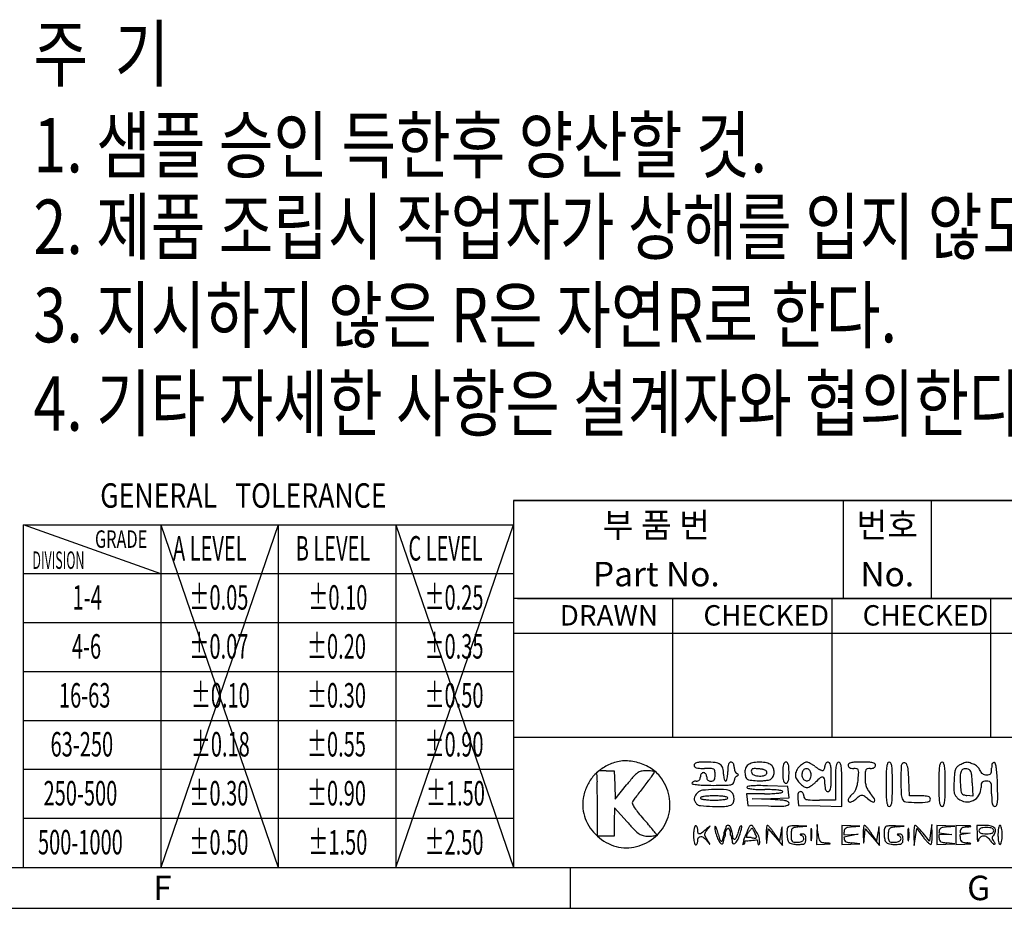
# Model space of a CAD drawing. Extents: x 0 to 469, y 0 to 323.
# Drawn here: x 323 to 395, y 0 to 65 of the extents above; entities that cross this region are included whole.
import ezdxf
from ezdxf.enums import TextEntityAlignment as Align

# ---------------------------------------------------------------- set-up
doc = ezdxf.new("R2010")
doc.units = 0
doc.header["$LTSCALE"] = 8
doc.header["$MEASUREMENT"] = 0
doc.linetypes.add('AUSGEZOGEN', pattern=[0])
doc.layers.get('0').update_dxf_attribs({"linetype": 'CONTINUOUS'})
doc.styles.get("Standard").update_dxf_attribs({"font": 'BareunDotum1.ttf', "width": 0.8})
doc.styles.add('style1', font='gulim.ttc')
doc.styles.add('TXT', font='simplex.shx', dxfattribs={"bigfont": 'whgtxt.shx'})

msp = doc.modelspace()

# ---------------------------------------------------------------- linework, layer by layer
at = {"color": 3, "linetype": 'AUSGEZOGEN'}
for p, q in [((358.8, 29.985), (358.8, 3)), ((322.8, 28.2), (358.8, 28.2)), ((322.8, 3), (322.8, 28.2)), ((332.88, 28.2), (332.88, 3)), ((358.8, 28.2), (358.8, 3)), ((358.8, 24.6), (322.8, 24.6)), ((358.8, 24.6), (322.8, 24.6)), ((359.1, 22.785), (465.6, 22.785))]:
    msp.add_line(p, q, dxfattribs=at)
at = {"color": 5}
for p, q in [((465.6, 29.985), (358.8, 29.985)), ((383.04, 29.985), (383.04, 22.785)), ((389.52, 29.985), (389.52, 22.785)), ((332.88, 24.6), (322.8, 28.2)), ((341.52, 28.2), (332.88, 3)), ((332.88, 28.2), (341.52, 3)), ((341.52, 28.2), (341.52, 3)), ((350.16, 28.2), (350.16, 3)), ((350.16, 28.2), (358.8, 3)), ((350.16, 3), (358.8, 28.2)), ((370.503, 22.785), (370.503, 12.585)), ((382.203, 22.785), (382.203, 12.585)), ((393.903, 12.585), (393.903, 22.785)), ((358.8, 21), (322.8, 21)), ((358.803, 20.235), (405.603, 20.235)), ((358.8, 17.4), (322.8, 17.4)), ((358.8, 13.8), (322.8, 13.8)), ((358.8, 12.585), (465.6, 12.585)), ((358.8, 10.2), (322.8, 10.2)), ((358.8, 6.6), (322.8, 6.6))]:
    msp.add_line(p, q, dxfattribs=at)
at = {"color": 3}
for p, q in [((358.8, 29.985), (465.6, 29.985)), ((465.6, 22.785), (358.8, 22.785)), ((3, 3), (465.6, 3)), ((363, 0), (363, 3)), ((0, 0), (468.6, 0))]:
    msp.add_line(p, q, dxfattribs=at)
at = {"linetype": 'ByBlock'}
for p, q in [((364.917, 9.894), (364.938, 10.025)), ((365.113, 10.118), (364.938, 10.025)), ((374.294, 5.588), (374.409, 5.907)), ((374.375, 5.541), (374.484, 5.84)), ((374.621, 5.908), (374.73, 5.651)), ((374.713, 6.045), (374.828, 5.723)), ((374.174, 4.965), (374.263, 5.388)), ((374.23, 4.786), (374.323, 5.23)), ((374.773, 5.377), (374.872, 4.932)), ((374.852, 5.621), (374.938, 5.101)), ((375.743, 5.057), (375.953, 5.564)), ((375.932, 5.198), (376.017, 5.513)), ((376.668, 5.28), (376.674, 5.248)), ((376.915, 4.827), (376.886, 5.104)), ((383.094, 5.401), (384.146, 5.454)), ((384.146, 5.454), (383.098, 5.245)), ((391.017, 5.433), (390.075, 5.401)), ((390.079, 5.557), (391.017, 5.433)), ((392.376, 5.526), (391.626, 5.401)), ((391.63, 5.552), (392.376, 5.526)), ((375.743, 5.057), (375.665, 4.685)), ((375.665, 4.685), (375.677, 4.745)), ((375.665, 4.685), (375.792, 4.734)), ((375.792, 4.734), (375.856, 4.989)), ((376.711, 5.049), (376.782, 4.679)), ((376.782, 4.679), (376.897, 4.708)), ((376.897, 4.708), (376.915, 4.827))]:
    msp.add_line(p, q, dxfattribs=at)
for p, q in [((365.627, 10.123), (366.201, 10.118)), ((366.201, 10.118), (366.247, 9.076)), ((387.916, 8.271), (387.871, 9.461)), ((366.247, 9.076), (366.293, 8.035)), ((366.293, 8.035), (367.121, 9.076)), ((378.983, 8.969), (377.47, 9.013)), ((379.032, 8.542), (378.983, 8.969)), ((382.473, 9.357), (382.473, 7.961)), ((382.939, 7.484), (382.939, 9.119)), ((392.526, 9.229), (392.572, 8.249)), ((377.266, 8.426), (375.937, 8.426)), ((375.937, 8.426), (375.986, 7.999)), ((375.986, 7.999), (376.035, 7.573)), ((376.345, 8.052), (377.713, 8.084)), ((377.703, 8), (376.345, 8.052)), ((377.713, 8.084), (379.081, 8.116)), ((379.081, 8.116), (379.032, 8.542)), ((379.71, 8.077), (379.758, 7.573)), ((388.685, 8.271), (387.916, 8.271)), ((392.572, 8.249), (392.138, 8.299)), ((364.975, 5.309), (364.975, 7.645)), ((366.222, 7.403), (366.219, 6.356)), ((367.163, 6.356), (366.222, 7.403)), ((376.035, 7.573), (377.548, 7.528)), ((379.758, 7.573), (381.348, 7.529)), ((382.473, 7.961), (381.31, 7.961)), ((381.348, 7.529), (382.939, 7.484)), ((366.219, 6.356), (366.216, 5.309)), ((374.418, 5.88), (374.418, 5.88)), ((377.469, 5.24), (377.531, 5.854)), ((377.531, 5.854), (378.057, 5.24)), ((380.379, 6.047), (379.745, 6.073)), ((379.797, 5.986), (380.379, 6.047)), ((381.131, 6.177), (381.104, 5.44)), ((381.19, 5.526), (381.131, 6.177)), ((383.598, 6.073), (382.939, 6.099)), ((382.939, 6.099), (382.939, 5.401)), ((384.257, 6.047), (383.598, 6.073)), ((383.675, 5.986), (384.257, 6.047)), ((384.605, 5.24), (384.668, 5.854)), ((384.668, 5.854), (385.194, 5.24)), ((387.515, 6.047), (386.882, 6.073)), ((386.933, 5.986), (387.515, 6.047)), ((388.352, 5.246), (388.446, 5.866)), ((388.446, 5.866), (388.891, 5.285)), ((389.565, 6.177), (389.471, 5.556)), ((389.587, 5.44), (389.565, 6.177)), ((390.579, 6.073), (389.92, 6.099)), ((389.92, 6.099), (389.92, 5.401)), ((391.238, 6.047), (390.579, 6.073)), ((390.657, 5.986), (391.238, 6.047)), ((391.975, 6.074), (391.316, 6.099)), ((391.316, 6.099), (391.316, 5.401)), ((393.493, 6.099), (392.867, 6.099)), ((392.867, 6.099), (392.888, 5.362)), ((365.595, 5.309), (364.975, 5.309)), ((366.216, 5.309), (365.595, 5.309)), ((374.323, 5.23), (374.323, 5.23)), ((374.375, 5.541), (374.375, 5.541)), ((374.73, 5.651), (374.73, 5.651)), ((374.852, 5.621), (374.852, 5.621)), ((375.967, 5.515), (375.967, 5.515)), ((378.362, 4.954), (377.974, 5.525)), ((378.057, 5.24), (378.583, 4.625)), ((378.456, 5.565), (378.362, 4.954)), ((378.583, 4.625), (378.567, 5.401)), ((381.104, 5.44), (381.077, 4.703)), ((382.939, 5.401), (382.939, 4.703)), ((385.498, 4.954), (385.11, 5.525)), ((385.194, 5.24), (385.719, 4.625)), ((385.593, 5.565), (385.498, 4.954)), ((385.719, 4.625), (385.703, 5.401)), ((388.235, 5.362), (388.257, 4.625)), ((388.257, 4.625), (388.352, 5.246)), ((389.377, 4.936), (388.911, 5.517)), ((389.471, 5.556), (389.377, 4.936)), ((389.92, 5.401), (389.92, 4.703)), ((391.316, 5.401), (391.316, 4.703)), ((374.251, 4.854), (374.251, 4.854)), ((374.251, 4.854), (374.251, 4.854)), ((375.856, 4.989), (375.856, 4.989)), ((381.077, 4.703), (381.659, 4.728)), ((382.939, 4.703), (383.598, 4.729)), ((383.598, 4.729), (384.257, 4.755)), ((384.257, 4.755), (383.675, 4.816)), ((389.92, 4.703), (390.579, 4.729)), ((390.579, 4.729), (391.238, 4.755)), ((391.238, 4.755), (390.657, 4.816)), ((391.316, 4.703), (391.975, 4.728))]:
    msp.add_line(p, q)
msp.add_lwpolyline([(372.043, 5.373, 0.020945), (372.054, 5.105, 0.033738), (372.089, 4.88, 0.036969), (372.138, 4.716, 0.31052), (372.198, 4.675, 0.191087), (372.258, 4.698, 0.088204), (372.308, 4.766, 0.068025), (372.342, 4.866, 0.048028), (372.353, 4.985, -0.144702), (372.418, 5.203, -0.269248), (372.577, 5.283, -0.158054), (372.805, 5.195, -0.060364), (373.044, 4.946, 0.000584), (373.225, 4.708, 0.690921), (373.233, 4.711, 0.151445), (373.228, 4.734, 0.000367), (373.051, 5.037, -0.019436), (372.906, 5.309, -0.121585), (372.874, 5.461, -0.139114), (372.919, 5.602, -0.028275), (373.077, 5.813, 0.000935), (373.268, 6.041, 0.677092), (373.263, 6.051, 0.152425), (373.236, 6.039, 0.000531), (372.963, 5.8, -0.015287), (372.639, 5.532, -0.150333), (372.475, 5.47, -0.357887), (372.383, 5.536, -0.064995), (372.353, 5.761, 0.048028), (372.342, 5.88, 0.068025), (372.308, 5.98, 0.088204), (372.258, 6.048, 0.191087), (372.198, 6.071, 0.31052), (372.138, 6.03, 0.036969), (372.089, 5.866, 0.033738), (372.054, 5.64, 0.020945)], format="xyb", close=True)
for centre, radius, start, end in [((367.072, 7.64), 3.169, 124.0017, 139.83365), ((367.446, 7.086), 3.837, 110.28519, 124.00167), ((367.006, 8.276), 2.568, 88.77152, 110.28523), ((366.983, 7.224), 3.62, 72.13896, 88.77154), ((366.984, 7.225), 3.619, 55.50313, 72.1389), ((367.581, 8.095), 2.564, 33.96296, 55.50302), ((372.227, 10.52), 0.148, 130.83792, 180.00001), ((372.233, 10.52), 0.154, 179.99994, 225.30489), ((372.332, 10.62), 0.294, 225.30494, 253.30074), ((372.353, 10.374), 0.341, 104.50009, 130.83791), ((372.528, 11.274), 0.977, 253.30075, 266.77607), ((372.582, 9.49), 1.254, 92.56044, 104.50015), ((372.855, 17.075), 6.787, 266.77604, 269.99998), ((372.979, 0.611), 10.142, 89.99995, 92.5605), ((372.855, -2.482), 12.769, 87.772, 90.00004), ((372.979, 4.837), 5.916, 83.57972, 89.99998), ((373.337, 9.909), 0.37, 59.03621, 87.77206), ((373.438, 10.078), 0.172, 8.86494, 59.03625), ((373.552, 9.933), 0.788, 55.19605, 83.57967), ((373.729, 10.188), 0.478, 15.66739, 55.19601), ((372.593, 9.869), 1.658, 359.99995, 15.66744), ((379.624, 10.055), 5.062, 176.18031, 179.99998), ((375.395, 10.337), 0.824, 161.56511, 176.18021), ((374.869, 10.513), 0.27, 132.73103, 161.56501), ((374.794, 10.594), 0.159, 89.99999, 132.73117), ((374.794, 10.571), 0.182, 58.39554, 89.99993), ((374.769, 10.531), 0.229, 31.82748, 58.39551), ((374.656, 10.46), 0.363, 11.51583, 31.82746), ((374.252, 10.378), 0.775, 0.00002, 11.51593), ((375.818, 10.378), 0.791, 180.00005, 190.93959), ((375.753, 10.366), 0.725, 190.93961, 202.61989), ((376.517, 10.062), 0.696, 161.26881, 176.49461), ((376.387, 10.106), 0.558, 144.03558, 161.26877), ((376.366, 10.122), 0.532, 126.17487, 144.03553), ((376.536, 9.889), 0.821, 101.83802, 126.17499), ((376.661, 10.097), 0.373, 168.73944, 190.90064), ((376.402, 10.148), 0.108, 113.28006, 168.73945), ((376.5, 9.921), 0.356, 88.52215, 113.28007), ((376.896, 8.174), 2.573, 91.44644, 101.83804), ((376.359, 4.454), 5.824, 85.29827, 88.5222), ((376.898, 8.093), 2.654, 81.10653, 91.44644), ((376.614, 7.554), 2.715, 79.62697, 85.29832), ((376.97, 9.498), 0.737, 64.67248, 79.62696), ((377.148, 9.874), 0.322, 40.4181, 64.67257), ((377.129, 9.575), 1.155, 61.84499, 81.10658), ((377.442, 10.159), 0.492, 28.32964, 61.84505), ((377.201, 10.029), 0.766, 4.27368, 28.32961), ((385.382, 9.977), 6.787, 176.77604, 179.99998), ((379.581, 10.304), 0.977, 163.30075, 176.77607), ((378.927, 10.501), 0.294, 135.30494, 163.30074), ((378.828, 10.599), 0.154, 89.99994, 135.30489), ((378.828, 10.599), 0.154, 44.69511, 90.00006), ((378.728, 10.501), 0.294, 16.69926, 44.69506), ((378.074, 10.304), 0.977, 3.22393, 16.69925), ((372.273, 9.977), 6.787, 0.00002, 3.22396), ((380.689, 9.596), 1.199, 153.43491, 162.17012), ((380.816, 9.533), 1.341, 145.04121, 153.43495), ((380.582, 9.696), 1.056, 135.00006, 145.04125), ((380.866, 9.413), 1.456, 127.94013, 134.99994), ((380.84, 9.446), 1.414, 120.72421, 127.94018), ((380.362, 9.947), 0.333, 117.82147, 159.00643), ((380.714, 9.657), 1.169, 113.12196, 120.72416), ((380.331, 10.007), 0.265, 69.04591, 117.82146), ((380.358, 10.492), 0.261, 90.00006, 113.12195), ((380.358, 10.457), 0.296, 68.72847, 90), ((380.291, 9.904), 0.376, 29.90201, 69.04592), ((379.848, 9.147), 1.702, 62.89632, 68.72846), ((379.7, 8.857), 2.027, 57.21126, 62.89636), ((379.622, 8.736), 2.171, 51.81139, 57.21132), ((382.604, 12.528), 2.653, 231.81134, 236.17652), ((382.359, 12.161), 2.212, 236.17651, 241.17924), ((382.2, 11.873), 1.882, 241.17919, 246.12969), ((381.528, 10.355), 0.222, 246.12967, 269.99995), ((381.528, 10.233), 0.1, 269.9999, 310.24391), ((381.439, 10.338), 0.238, 310.24397, 331.35962), ((381.322, 10.402), 0.371, 331.35946, 347.94508), ((381.129, 10.443), 0.568, 347.94508, 359.99999), ((382.117, 10.443), 0.419, 163.4556, 179.99995), ((382.02, 10.471), 0.319, 143.13017, 163.45568), ((381.965, 10.513), 0.249, 119.80221, 143.13008), ((381.93, 10.573), 0.18, 90.00003, 119.80233), ((381.93, 10.612), 0.141, 35.70337, 89.99998), ((381.694, 10.443), 0.431, 12.09482, 35.70345), ((380.415, 10.169), 1.739, 1.93758, 12.09474), ((365.586, 9.667), 16.577, 359.99997, 1.93766), ((385.217, 10.032), 2.736, 170.53773, 178.63713), ((383.147, 10.377), 0.637, 151.21563, 170.53775), ((382.706, 10.619), 0.134, 90.00001, 151.21557), ((382.706, 10.622), 0.131, 24.63823, 90.00004), ((382.053, 10.322), 0.85, 8.10346, 24.63824), ((379.273, 9.926), 3.658, 1.1046, 8.10351), ((383.547, 10.52), 0.143, 127.74746, 179.99998), ((383.585, 10.52), 0.181, 180, 212.6421), ((383.623, 10.545), 0.226, 212.64206, 240.2761), ((383.699, 10.325), 0.391, 102.99464, 127.74758), ((383.706, 10.691), 0.394, 240.27605, 260.16217), ((383.954, 9.218), 1.527, 92.15889, 102.99461), ((383.812, 11.299), 1.011, 260.16212, 269.99995), ((383.812, 9.076), 1.212, 78.52181, 90), ((384.412, -2.938), 13.691, 90.00005, 92.15889), ((384.025, 10.127), 0.14, 22.31668, 78.52184), ((383.781, 10.027), 0.403, 356.29385, 22.31678), ((384.412, -2.938), 13.691, 87.84111, 89.99995), ((385.046, 9.988), 0.39, 150.52521, 176.98764), ((384.854, 10.096), 0.17, 103.2773, 150.5252), ((385.033, 9.339), 0.949, 90.00001, 103.2773), ((384.871, 9.218), 1.527, 77.00539, 87.84111), ((385.033, 11.151), 0.864, 269.99995, 280.80023), ((385.125, 10.671), 0.375, 280.80022, 300.96381), ((385.126, 10.325), 0.391, 52.25242, 77.00536), ((385.2, 10.545), 0.227, 300.96381, 327.99233), ((385.278, 10.52), 0.143, 0.00002, 52.25254), ((385.239, 10.52), 0.181, 327.99235, 0.00003), ((389.839, 9.929), 3.635, 171.86989, 178.89055), ((387.077, 10.323), 0.844, 155.27676, 171.8699), ((386.429, 10.622), 0.132, 90, 155.27675), ((386.429, 10.622), 0.132, 24.72325, 90), ((385.782, 10.323), 0.844, 8.1301, 24.72324), ((383.019, 9.929), 3.635, 1.10945, 8.13011), ((437.071, 9.19), 49.787, 178.55482, 179.72502), ((387.604, 10.438), 0.304, 134.99995, 178.55495), ((387.523, 10.519), 0.19, 75.3156, 135.00004), ((387.515, 10.488), 0.221, 21.99907, 75.31562), ((386.343, 10.015), 1.485, 5.86608, 21.99908), ((376.878, 9.042), 11.001, 2.18071, 5.86612), ((393.718, 9.929), 3.635, 171.86989, 178.89055), ((390.955, 10.323), 0.844, 155.27676, 171.8699), ((390.307, 10.622), 0.132, 90, 155.27675), ((390.307, 10.622), 0.132, 24.72325, 90), ((389.66, 10.323), 0.844, 8.1301, 24.72324), ((386.897, 9.929), 3.635, 1.10945, 8.13011), ((392.38, 9.829), 1.154, 160.06654, 174.89527), ((391.738, 10.062), 0.471, 133.30118, 160.06659), ((392.03, 9.753), 0.896, 116.75503, 133.3012), ((394.02, 5.805), 5.317, 113.09166, 116.75507), ((391.974, 9.96), 0.289, 111.76487, 157.69328), ((392.057, 9.75), 0.515, 81.918, 111.76492), ((392.142, 10.21), 0.528, 93.12952, 113.09161), ((392.141, 10.218), 0.521, 72.96315, 93.12948), ((392.06, 9.767), 0.498, 58.40571, 81.91796), ((390.803, 5.851), 5.088, 69.18328, 72.96309), ((392.18, 9.963), 0.268, 21.03505, 58.40571), ((392.334, 9.877), 0.781, 56.3923, 69.18324), ((392.178, 9.643), 1.062, 46.23764, 56.39228), ((392.233, 9.7), 0.983, 35.75657, 46.23759), ((392.648, 9.999), 0.472, 17.60886, 35.75652), ((393.564, 10.29), 0.49, 197.60882, 215.51618), ((391.677, 10.301), 2.276, 353.50921, 360), ((395.821, 10.301), 1.868, 173.69031, 179.99996), ((394.392, 10.459), 0.43, 154.90265, 173.69037), ((394.135, 10.579), 0.146, 118.55362, 154.90266), ((394.114, 10.616), 0.104, 71.65242, 118.55349), ((394.102, 10.58), 0.142, 14.19499, 71.65255), ((391.106, 9.822), 3.233, 8.25252, 14.19505), ((388.695, 9.473), 5.669, 3.26397, 8.2525), ((367.02, 7.684), 3.101, 139.83369, 155.85699), ((371.251, 10.069), 6.337, 181.58266, 187.02185), ((365.442, 2.692), 7.433, 88.57376, 92.53722), ((385.982, -5.913), 24.093, 139.6153, 141.52481), ((368.874, 8.639), 1.632, 125.97497, 139.6154), ((368.33, 9.389), 0.705, 101.94256, 125.97492), ((368.556, 8.319), 1.799, 90.00005, 101.94251), ((368.556, 6.131), 3.987, 86.65327, 90.00002), ((356.807, 18.366), 14.926, 322.83232, 324.39945), ((368.668, 8.055), 2.06, 81.16706, 86.65335), ((344.989, 26.827), 29.46, 324.39945, 325.07439), ((368.703, 8.276), 1.836, 76.42159, 81.16707), ((369.125, 10.024), 0.0382, 0.00006, 76.42154), ((369.053, 10.024), 0.11, 325.07453, 0.00004), ((366.767, 7.546), 3.546, 8.16918, 33.96291), ((372.304, 9.597), 0.23, 286.53069, 315.00006), ((372.304, 9.597), 0.23, 314.99994, 343.46931), ((372.068, 9.667), 0.476, 343.46931, 359.99998), ((372.964, 9.667), 0.419, 163.4556, 179.99995), ((372.867, 9.696), 0.319, 143.13017, 163.45568), ((372.812, 9.737), 0.249, 119.80221, 143.13008), ((372.777, 9.798), 0.18, 90.00003, 119.80233), ((372.777, 9.798), 0.18, 60.19767, 89.99997), ((372.743, 9.737), 0.249, 36.86992, 60.19779), ((372.687, 9.696), 0.319, 16.54432, 36.86983), ((372.591, 9.667), 0.419, 0.00005, 16.5444), ((373.486, 9.667), 0.476, 180.00002, 196.53069), ((373.25, 9.597), 0.23, 196.53069, 225.00006), ((373.25, 9.597), 0.23, 224.99994, 253.46931), ((373.413, 9.556), 0.184, 288.57074, 326.30994), ((373.305, 9.628), 0.314, 326.30993, 352.96547), ((371.799, 9.822), 1.831, 359.99998, 8.86494), ((371.729, 9.822), 1.901, 352.96557, 359.99997), ((375.964, 9.869), 1.713, 180.00007, 186.57444), ((375.199, 9.781), 0.942, 186.57447, 196.85834), ((374.834, 9.67), 0.562, 196.85843, 209.73253), ((373.386, 9.813), 1.157, 339.00239, 347.47121), ((372.864, 9.929), 1.692, 347.47119, 355.20043), ((371.363, 10.055), 3.198, 355.20042, 359.99996), ((375.537, 9.344), 0.51, 166.3362, 179.99993), ((375.576, 9.334), 0.55, 153.43491, 166.33619), ((375.607, 10.305), 0.567, 202.61986, 215.64131), ((375.504, 9.37), 0.47, 139.54946, 153.43493), ((375.301, 10.086), 0.191, 215.64128, 244.98311), ((375.313, 9.533), 0.22, 115.01699, 139.5495), ((374.832, 9.079), 0.92, 58.30876, 64.98321), ((374.832, 10.565), 0.92, 295.01679, 301.69124), ((375.29, 9.822), 0.0466, 0.00003, 58.30871), ((375.29, 9.822), 0.0466, 301.69129, 359.99997), ((377.041, 10.03), 1.221, 176.49459, 186.49231), ((377.232, 10.052), 1.413, 186.49233, 197.64748), ((376.106, 9.694), 0.231, 197.64748, 240.12189), ((376.246, 9.938), 0.513, 240.12191, 264.27576), ((377.394, 21.385), 12.018, 264.27569, 266.72488), ((376.574, 10.08), 0.284, 190.90073, 248.92681), ((376.947, 11.047), 1.32, 248.92683, 267.53287), ((376.939, 10.866), 1.139, 267.53285, 287.92657), ((377.226, 9.977), 0.205, 287.92654, 359.99998), ((377.066, 11.691), 2.305, 277.36468, 283.77371), ((377.269, 9.977), 0.162, 0.00001, 40.41797), ((377.532, 9.79), 0.347, 283.77357, 309.69017), ((377.402, 9.946), 0.551, 309.69013, 340.68629), ((377.173, 10.027), 0.793, 340.68631, 4.27362), ((385.382, 9.977), 6.787, 180.00002, 183.22396), ((379.581, 9.651), 0.977, 183.22393, 196.69925), ((378.074, 9.651), 0.977, 343.30075, 356.77607), ((372.273, 9.977), 6.787, 356.77604, 359.99998), ((379.987, 9.822), 0.461, 162.17006, 179.99997), ((380.12, 9.822), 0.594, 179.99999, 209.06425), ((381.026, 10.326), 1.631, 209.06416, 222.74547), ((380.711, 9.813), 0.706, 159.00642, 180.76523), ((380.521, 9.811), 0.517, 180.76528, 208.26334), ((380.389, 9.74), 0.366, 208.26335, 242.07794), ((380.36, 9.685), 0.304, 242.07796, 280.90064), ((380.361, 9.677), 0.296, 280.90071, 305.0362), ((380.35, 9.693), 0.315, 305.03607, 328.04385), ((380.15, 9.822), 0.539, 0.00003, 29.90192), ((380.262, 9.747), 0.419, 328.0439, 347.58218), ((379.922, 9.822), 0.767, 347.5822, 0.00001), ((384.392, 5.901), 4.778, 129.36714, 135.00001), ((381.503, 9.422), 0.223, 77.22125, 129.36718), ((381.519, 9.493), 0.151, 8.64609, 77.22125), ((379.096, 9.124), 2.602, 0.00006, 8.64602), ((365.586, 9.667), 16.577, 358.06234, 0.00003), ((413.593, 9.357), 31.12, 178.63723, 179.99994), ((337.391, 9.119), 45.548, 359.99998, 1.10463), ((379.735, 9.907), 4.427, 349.47523, 354.51141), ((367.533, 11.079), 16.686, 354.5115, 356.29382), ((392.393, 9.601), 7.748, 176.9876, 180.00003), ((387.513, 9.601), 2.868, 180.00001, 187.08844), ((431.384, 9.124), 45.188, 178.89055, 180.00001), ((341.474, 9.124), 45.188, 359.99999, 1.10945), ((416.399, 9.289), 29.114, 179.72497, 181.65189), ((435.262, 9.124), 45.188, 178.89055, 180.00001), ((345.353, 9.124), 45.188, 359.99999, 1.10945), ((404.933, 8.708), 13.757, 174.89519, 177.30955), ((392.546, 9.725), 0.908, 157.69321, 179.49336), ((400.333, 9.656), 8.694, 179.49333, 183.63788), ((391.567, 9.727), 0.924, 4.71965, 21.03508), ((376.125, 8.452), 16.419, 2.71324, 4.71969), ((393.492, 10.238), 0.401, 215.5162, 236.30685), ((393.516, 10.274), 0.444, 236.30688, 255.92594), ((393.576, 10.514), 0.692, 255.92592, 269.99998), ((393.576, 10.798), 0.975, 270.00003, 281.77952), ((393.737, 10.026), 0.187, 281.77955, 321.72821), ((393.677, 10.073), 0.263, 321.72812, 353.50922), ((369.411, 8.373), 24.984, 1.60534, 3.26391), ((367.407, 7.51), 3.525, 155.857, 170.41047), ((255.241, 7.645), 109.733, 0.00002, 0.86106), ((407.346, -21.657), 49.539, 141.80281, 142.35903), ((347.855, 25.153), 26.16, 321.80282, 322.83231), ((372.01, 9.202), 0.0864, 136.72766, 179.99992), ((371.991, 9.202), 0.0669, 179.99997, 261.4361), ((372.123, 9.096), 0.241, 116.5651, 136.72779), ((373.095, 16.533), 7.481, 261.43605, 264.28946), ((372.19, 8.961), 0.391, 100.99883, 116.56503), ((372.234, 8.734), 0.622, 90, 100.99876), ((372.234, 9.833), 0.476, 270.00002, 286.53069), ((373.077, 16.358), 7.305, 264.28941, 268.15399), ((373.797, -0.425), 9.169, 91.31115, 96.83408), ((373.475, 28.702), 19.656, 268.15398, 270.00001), ((373.32, 9.833), 0.476, 253.46931, 269.99998), ((373.32, 9.832), 0.475, 269.99996, 288.57071), ((373.475, 67.246), 58.2, 269.99995, 270.92012), ((373.801, -0.606), 9.349, 85.89886, 91.31116), ((374.406, 9.426), 0.0688, 209.73262, 270), ((374.406, 9.421), 0.0646, 269.99988, 339.00234), ((374.375, 11.235), 2.181, 270.92009, 280.85011), ((374.428, 8.137), 0.584, 44.99999, 85.8989), ((374.722, 9.427), 0.34, 280.8501, 314.32288), ((374.802, 9.344), 0.224, 314.32282, 0.00004), ((376.028, 8.897), 0.0708, 98.44842, 179.99996), ((376.028, 8.897), 0.0703, 180.00003, 258.68405), ((376.798, 12.745), 3.994, 258.68412, 263.04953), ((376.714, 4.282), 4.737, 94.39875, 98.44845), ((376.92, 13.745), 5.002, 263.04948, 267.82932), ((376.825, 2.836), 6.187, 90.03556, 94.39868), ((376.95, 13.632), 4.252, 266.72487, 271.34023), ((377.276, 23.148), 14.412, 267.82926, 270.00002), ((376.835, -12.633), 21.656, 88.31855, 90.03555), ((376.98, 12.361), 2.98, 271.3402, 277.36473), ((377.276, -4.746), 13.482, 87.74532, 89.99995), ((377.593, 3.313), 5.417, 83.2901, 87.74532), ((377.634, 3.66), 5.067, 79.69529, 83.29019), ((378.927, 9.454), 0.294, 196.69926, 224.69506), ((378.828, 9.356), 0.154, 224.69511, 270.00006), ((378.828, 9.356), 0.154, 269.99994, 315.30489), ((378.728, 9.454), 0.294, 315.30494, 343.30074), ((380.997, 10.299), 1.591, 222.74545, 236.5318), ((380.386, 9.375), 0.483, 236.53189, 269.99996), ((380.386, 9.176), 0.285, 269.99994, 294.53268), ((379.884, 10.276), 1.494, 294.53263, 301.71517), ((379.711, 10.556), 1.822, 301.71511, 308.57275), ((379.609, 10.684), 1.987, 308.57266, 315.00002), ((384.141, 9.124), 2.443, 179.99995, 185.84538), ((382.272, 8.933), 0.564, 185.8453, 203.19858), ((381.969, 8.803), 0.235, 203.19859, 232.68018), ((381.694, 8.891), 0.431, 324.29655, 347.90518), ((380.415, 9.165), 1.739, 347.90526, 358.06242), ((382.975, 9.196), 1.102, 326.07364, 339.18373), ((382.416, 9.408), 1.7, 339.18361, 349.47526), ((386.06, 9.421), 1.403, 187.08844, 199.18608), ((385.978, 9.392), 1.317, 199.18609, 211.74534), ((386.795, 9.898), 2.278, 211.74536, 220.07868), ((431.384, 9.124), 45.188, 179.99999, 181.10945), ((341.474, 9.124), 45.188, 358.89055, 0.00001), ((435.262, 9.124), 45.188, 179.99999, 181.10945), ((345.353, 9.124), 45.188, 358.89055, 0.00001), ((404.508, 8.728), 13.332, 177.30953, 179.7539), ((392.548, 8.779), 1.372, 179.75389, 192.74793), ((400.274, 9.652), 8.636, 183.63786, 186.64801), ((392.038, 8.891), 1.139, 329.52245, 0.00002), ((395.262, 8.891), 2.085, 173.10303, 180.00005), ((393.44, 9.112), 0.249, 140.19447, 173.10308), ((393.396, 9.148), 0.192, 100.91787, 140.19442), ((393.565, 8.272), 1.085, 89.99997, 100.91801), ((393.565, 8.58), 0.777, 73.33443, 90.00006), ((393.738, 9.158), 0.173, 22.61985, 73.3344), ((393.339, 8.992), 0.606, 1.68303, 22.61983), ((374.084, 8.426), 19.869, 359.99996, 1.68305), ((347.489, 7.758), 46.915, 0.54399, 1.60533), ((366.712, 7.628), 2.82, 170.41055, 201.17582), ((398.791, -15.007), 38.704, 143.07425, 143.62268), ((396.166, -13.034), 35.42, 142.359, 143.07428), ((367.217, 7.611), 3.091, 339.57933, 8.16921), ((372.48, 8.045), 0.391, 175.93667, 205.86942), ((372.55, 8.04), 0.462, 148.90364, 175.93668), ((373.118, 7.697), 1.124, 134.99994, 148.90367), ((372.783, 8.033), 0.651, 96.83409, 135.00002), ((372.609, 8.116), 0.064, 103.79122, 180.00001), ((372.609, 8.116), 0.064, 179.99999, 256.20878), ((373.262, 5.454), 2.805, 98.74616, 103.79127), ((373.262, 10.778), 2.805, 256.20873, 261.25384), ((373.345, 4.912), 3.353, 93.17783, 98.74611), ((373.345, 11.32), 3.353, 261.25389, 266.82217), ((373.553, 1.172), 7.098, 89.99996, 93.17784), ((373.553, 15.059), 7.098, 266.82216, 270.00004), ((373.553, 1.172), 7.098, 86.82216, 90.00004), ((373.553, 15.059), 7.098, 269.99996, 273.17784), ((373.761, 4.912), 3.353, 81.25389, 86.82217), ((373.761, 11.32), 3.353, 273.17783, 278.74611), ((373.844, 5.454), 2.805, 76.20873, 81.25384), ((373.844, 10.778), 2.805, 278.74616, 283.79127), ((374.497, 8.116), 0.064, 359.99999, 76.20878), ((374.497, 8.116), 0.064, 283.79122, 0.00001), ((374.435, 8.145), 0.573, 17.21527, 44.99995), ((374.31, 8.055), 0.711, 333.65277, 356.47222), ((374.174, 8.064), 0.847, 356.4723, 17.21522), ((377.266, 22.156), 13.73, 270.00005, 272.23291), ((376.703, -18.25), 26.27, 86.28557, 87.81856), ((377.587, 13.927), 5.494, 272.23289, 276.65833), ((377.625, 13.595), 5.161, 276.6583, 280.21493), ((378.228, 5.245), 2.725, 78.18362, 86.28553), ((378.529, 8.581), 0.0658, 0.00001, 79.69524), ((378.529, 8.581), 0.0659, 280.21509, 0.00005), ((380.112, 8.321), 0.414, 158.96251, 180.00953), ((382.243, 8.321), 2.545, 180.00959, 185.50733), ((379.878, 8.411), 0.163, 121.0059, 158.96251), ((379.904, 8.368), 0.213, 90.00002, 121.00586), ((379.904, 8.375), 0.206, 62.51148, 90.00004), ((379.888, 8.345), 0.24, 38.01394, 62.51156), ((379.84, 8.308), 0.301, 16.47373, 38.01403), ((379.716, 8.271), 0.43, 0.00005, 16.47372), ((380.443, 8.271), 0.297, 180.00003, 214.17173), ((380.391, 8.235), 0.233, 214.17172, 255.06863), ((380.645, 9.191), 1.222, 255.06861, 268.64578), ((381.31, 37.292), 29.331, 268.64582, 270.00004), ((381.93, 8.752), 0.171, 232.68017, 269.99996), ((381.93, 8.722), 0.141, 270.00002, 324.29663), ((383.582, 7.954), 0.172, 162.38045, 209.95125), ((383.99, 7.825), 0.6, 140.31225, 162.38036), ((384.658, 7.271), 1.468, 128.99883, 140.3122), ((383.247, 9.013), 0.775, 308.99887, 326.07367), ((382.676, 9.718), 2.117, 300.33754, 305.05644), ((382.346, 10.188), 2.691, 305.05654, 308.99879), ((386.032, 5.636), 3.166, 123.74736, 128.99886), ((384.4, 8.078), 0.229, 87.98971, 123.74744), ((384.399, 8.027), 0.28, 57.07897, 87.98963), ((381.574, 3.664), 5.478, 53.52328, 57.079), ((386.96, 10.949), 3.582, 233.52327, 240.62888), ((381.419, 5.374), 4.749, 34.24366, 40.07877), ((385.206, 7.952), 0.167, 328.53889, 34.2437), ((389.839, 8.32), 3.635, 181.10945, 188.13011), ((383.019, 8.32), 3.635, 351.86989, 358.89055), ((388.507, 8.485), 1.211, 181.6519, 200.9936), ((387.689, 8.171), 0.335, 200.99367, 262.68911), ((388.685, 1.64), 6.631, 86.73252, 89.99999), ((389.008, 7.298), 0.964, 73.16703, 86.73256), ((389.243, 8.038), 0.212, 276.67917, 0.00005), ((389.203, 7.941), 0.292, 45.0929, 73.16705), ((389.3, 8.038), 0.155, 359.99999, 45.09293), ((393.718, 8.32), 3.635, 181.10945, 188.13011), ((386.897, 8.32), 3.635, 351.86989, 358.89055), ((391.789, 8.607), 0.593, 192.74786, 215.08251), ((392.067, 8.802), 0.933, 215.08249, 231.00111), ((392.191, 8.956), 1.131, 231.00113, 261.63765), ((392.185, 8.71), 0.492, 186.64798, 210.90608), ((391.966, 8.578), 0.237, 210.90604, 251.32822), ((392.275, 9.493), 1.202, 251.3282, 263.45486), ((392.169, 8.815), 0.988, 295.61616, 329.52245), ((405.411, 8.426), 11.458, 180.00004, 182.38484), ((391.207, 8.174), 3.195, 352.99202, 0.54408), ((367.674, 7.752), 0.146, 149.80259, 206.84701), ((370.181, 9.021), 2.955, 206.84707, 213.24924), ((368.726, 7.14), 1.363, 143.62266, 149.80246), ((371.532, 9.907), 4.571, 213.24928, 219.02393), ((372.768, 8.185), 0.712, 205.86943, 224.99994), ((372.58, 7.996), 0.445, 225.00006, 265.18674), ((374.114, 26.218), 18.731, 265.1868, 267.90593), ((373.93, 21.196), 13.706, 267.90595, 271.58632), ((374.27, 8.921), 1.426, 271.58635, 290.99358), ((374.671, 7.876), 0.307, 290.99367, 333.65271), ((378.747, 48.397), 40.886, 268.3185, 269.46785), ((378.396, 10.595), 3.083, 269.46782, 277.08055), ((378.695, 8.191), 0.66, 277.08058, 296.31122), ((378.641, 7.218), 0.709, 60.37237, 78.1836), ((378.93, 7.716), 0.13, 296.31129, 359.99999), ((378.924, 7.716), 0.136, 0.00006, 60.37235), ((383.542, 7.931), 0.125, 209.95128, 269.99999), ((383.542, 7.977), 0.172, 269.99993, 295.80023), ((382.817, 9.476), 1.836, 295.80026, 300.3375), ((385.256, 7.922), 0.108, 240.6288, 328.5389), ((387.077, 7.925), 0.844, 188.1301, 204.72324), ((386.429, 7.627), 0.132, 204.72325, 270), ((386.429, 7.627), 0.132, 270, 335.27675), ((385.782, 7.925), 0.844, 335.27676, 351.8699), ((388.507, 14.542), 6.759, 262.68918, 269.65008), ((388.505, 14.334), 6.55, 269.65009, 276.67922), ((390.955, 7.925), 0.844, 188.1301, 204.72324), ((390.307, 7.627), 0.132, 204.72325, 270), ((390.307, 7.627), 0.132, 270, 335.27675), ((389.66, 7.925), 0.844, 335.27676, 351.8699), ((392.17, 8.812), 0.985, 261.63765, 295.61613), ((395.24, 8.002), 1.278, 182.38491, 194.35022), ((394.323, 7.768), 0.332, 194.35019, 221.71337), ((394.191, 7.65), 0.155, 221.71337, 269.99998), ((394.191, 7.631), 0.136, 270.00001, 333.09592), ((393.735, 7.863), 0.648, 333.09588, 352.99201), ((367.283, 7.848), 3.432, 201.1759, 227.73534), ((378.694, 15.711), 13.789, 219.02398, 221.5591), ((343.702, -15.312), 32.974, 40.60371, 41.55917), ((367.222, 7.609), 3.085, 310.95721, 339.57935), ((386.14, 23.416), 25.518, 221.95468, 223.8266), ((354.748, -5.842), 18.424, 39.12648, 40.60378), ((374.118, 5.936), 0.517, 173.12532, 185.98205), ((375.146, 6.043), 1.55, 185.982, 193.1492), ((373.629, 5.995), 0.0239, 58.28259, 173.12526), ((373.56, 5.884), 0.154, 26.08705, 58.28259), ((372.129, 5.183), 1.748, 20.65732, 26.08703), ((371.829, 5.07), 2.069, 15.08411, 20.6572), ((374.579, 5.935), 0.172, 158.67166, 179.99999), ((374.537, 5.935), 0.131, 180.00007, 192.43826), ((374.572, 5.937), 0.165, 136.64179, 158.67153), ((374.566, 5.943), 0.157, 113.98835, 136.64169), ((374.484, 5.92), 0.0804, 270, 282.83169), ((374.561, 5.953), 0.146, 90.00003, 113.98841), ((374.459, 6.032), 0.195, 282.83159, 301.71741), ((374.561, 5.745), 0.354, 80.34171, 89.99996), ((374.238, 6.39), 0.615, 301.71754, 308.47763), ((374.585, 5.884), 0.213, 66.2033, 80.34175), ((374.62, 5.964), 0.126, 47.64822, 66.20326), ((374.681, 6.031), 0.0354, 15.50549, 47.64827), ((379.568, 4.462), 4.399, 160.66897, 162.61514), ((375.855, 5.765), 0.464, 150.50494, 160.66896), ((375.569, 5.927), 0.134, 104.94456, 150.50505), ((375.544, 6.018), 0.0403, 359.02371, 104.94447), ((374.455, 6.036), 1.13, 345.66177, 359.0238), ((382.53, 3.368), 6.939, 159.00635, 161.30773), ((376.601, 5.643), 0.588, 148.80463, 159.00639), ((376.512, 5.696), 0.485, 137.0139, 148.80459), ((376.42, 5.782), 0.359, 123.52792, 137.01397), ((377.548, 4.68), 1.72, 137.24523, 143.8251), ((376.28, 5.993), 0.106, 90.00003, 123.52799), ((376.28, 5.963), 0.136, 34.46502, 90.00001), ((376.335, 5.8), 0.0692, 69.89226, 137.24518), ((376.315, 5.744), 0.129, 27.25669, 69.89226), ((369.009, 0.973), 8.955, 31.69841, 34.46497), ((371.263, 3.141), 5.812, 24.49544, 27.25673), ((379.806, 5.587), 2.429, 173.00585, 178.63002), ((379.477, 5.627), 2.098, 168.01733, 173.00586), ((377.47, 6.053), 0.045, 89.47805, 168.01735), ((377.469, 6.007), 0.091, 44.70982, 89.47799), ((375.172, 3.733), 3.323, 41.36753, 44.7097), ((375.248, 3.8), 3.223, 37.12151, 41.36756), ((482.046, -10.42), 104.816, 170.99, 171.22767), ((378.533, 5.993), 0.00941, 33.92127, 170.98988), ((378.472, 5.952), 0.0829, 1.31482, 33.92122), ((112.552, -0.152), 266.073, 1.19575, 1.31492), ((381.06, 5.527), 2.151, 171.53401, 179.49354), ((379.201, 5.803), 0.272, 134.99993, 171.53397), ((379.108, 5.896), 0.141, 100.26847, 135.00005), ((379.529, 3.576), 2.499, 95.99187, 100.26839), ((379.476, 5.685), 0.245, 135.61894, 173.87982), ((379.555, 3.323), 2.753, 91.24434, 95.99188), ((379.5, 5.661), 0.279, 100.77959, 135.61889), ((380.235, 1.803), 4.206, 95.97164, 100.77966), ((379.582, 2.096), 3.98, 87.64254, 91.24432), ((382.021, 5.643), 1.362, 171.40122, 178.46515), ((380.69, 5.844), 0.0164, 66.8305, 171.40142), ((380.681, 5.822), 0.0408, 10.92317, 66.83037), ((379.421, 5.579), 1.324, 3.78338, 10.9231), ((383.352, 5.686), 0.242, 135.164, 173.60314), ((383.381, 5.657), 0.283, 100.7721, 135.16408), ((384.112, 1.813), 4.196, 95.97164, 100.7721), ((386.942, 5.587), 2.429, 173.00585, 178.63002), ((386.614, 5.627), 2.098, 168.01733, 173.00586), ((384.606, 6.053), 0.045, 89.47805, 168.01735), ((384.605, 6.007), 0.091, 44.70982, 89.47799), ((382.309, 3.733), 3.323, 41.36753, 44.7097), ((382.384, 3.8), 3.223, 37.12151, 41.36756), ((489.182, -10.42), 104.816, 170.99, 171.22767), ((385.669, 5.993), 0.00941, 33.92127, 170.98988), ((385.608, 5.952), 0.0829, 1.31482, 33.92122), ((119.689, -0.152), 266.073, 1.19575, 1.31492), ((388.196, 5.527), 2.151, 171.53401, 179.49354), ((386.337, 5.803), 0.272, 134.99993, 171.53397), ((386.244, 5.896), 0.141, 100.26847, 135.00005), ((386.665, 3.576), 2.499, 95.99187, 100.26839), ((386.612, 5.685), 0.245, 135.61894, 173.87982), ((386.691, 3.323), 2.753, 91.24434, 95.99188), ((386.636, 5.661), 0.279, 100.77959, 135.61889), ((387.371, 1.803), 4.206, 95.97164, 100.77966), ((386.718, 2.096), 3.98, 87.64254, 91.24432), ((389.157, 5.643), 1.362, 171.40122, 178.46515), ((387.826, 5.844), 0.0164, 66.8305, 171.40142), ((387.817, 5.822), 0.0408, 10.92317, 66.83037), ((386.557, 5.579), 1.324, 3.78338, 10.9231), ((390.673, 5.573), 2.439, 172.70463, 178.31254), ((390.356, 5.613), 2.119, 167.75228, 172.70462), ((388.329, 6.053), 0.0457, 89.99778, 167.75239), ((388.329, 6), 0.0989, 47.77323, 89.99763), ((385.472, 2.852), 4.35, 45.00004, 47.77325), ((385.755, 3.135), 3.95, 41.2631, 45.00006), ((390.333, 5.686), 0.242, 135.164, 173.60314), ((390.362, 5.657), 0.283, 100.7721, 135.16408), ((391.093, 1.813), 4.196, 95.97164, 100.7721), ((391.913, 5.673), 0.272, 139.28596, 173.70864), ((391.905, 5.68), 0.261, 103.8607, 139.28601), ((392.435, 3.531), 2.475, 97.07419, 103.86061), ((388.763, -79.238), 85.373, 87.57351, 87.84349), ((388.651, 34.021), 28.25, 277.07413, 277.68215), ((392.372, 5.938), 0.12, 60.60501, 87.57364), ((392.426, 6.035), 0.00938, 277.68228, 60.60513), ((393.194, 5.711), 0.171, 142.68017, 179.99996), ((393.244, 5.673), 0.235, 113.19859, 142.68018), ((393.374, 5.37), 0.564, 95.8453, 113.19858), ((393.565, 3.501), 2.443, 89.99995, 95.84538), ((393.493, 4.132), 1.967, 77.32625, 89.99998), ((393.565, 3.501), 2.443, 84.15462, 90.00005), ((393.757, 5.37), 0.564, 66.80142, 84.1547), ((393.819, 5.582), 0.481, 41.25348, 77.32626), ((393.887, 5.673), 0.235, 37.31982, 66.80141), ((393.937, 5.711), 0.171, 0.00004, 37.31983), ((393.984, 5.727), 0.261, 347.82863, 41.25345), ((396.116, 5.527), 1.692, 167.47119, 175.20043), ((395.594, 5.643), 1.157, 159.00239, 167.47121), ((394.574, 6.034), 0.0646, 89.99988, 159.00234), ((394.574, 6.034), 0.0646, 20.99766, 90.00012), ((393.553, 5.643), 1.157, 12.52879, 20.99761), ((393.032, 5.527), 1.692, 4.79957, 12.52881), ((367.282, 7.848), 3.431, 227.73532, 254.29702), ((369.167, 7.124), 1.991, 223.82664, 235.92976), ((366.932, 7.943), 3.528, 285.07068, 310.95719), ((368.525, 6.175), 0.845, 235.92979, 257.2947), ((368.711, 7.002), 1.693, 257.29476, 270.00001), ((368.711, 9.242), 3.933, 269.99998, 273.39164), ((368.824, 7.345), 2.033, 273.3917, 278.94899), ((337.055, -20.235), 41.232, 38.56222, 39.12647), ((368.861, 7.108), 1.792, 278.9491, 283.8043), ((369.28, 5.404), 0.0387, 283.80437, 0.00006), ((369.216, 5.404), 0.102, 0.00005, 38.56216), ((377.903, 6.687), 4.382, 193.14912, 196.45004), ((376.271, 6.205), 2.68, 196.44999, 205.50443), ((371.136, 4.883), 2.785, 10.62521, 15.08409), ((375.786, 5.755), 1.945, 190.62533, 196.67779), ((374.738, 5.442), 0.851, 196.67783, 207.90203), ((375.211, 5.427), 0.949, 175.83122, 182.3589), ((374.514, 5.478), 0.249, 158.19031, 175.83114), ((374.329, 5.552), 0.0505, 134.67185, 158.19038), ((374.042, 5.42), 0.339, 325.80984, 338.1904), ((373.958, 5.454), 0.43, 338.19031, 349.96042), ((374.07, 5.453), 0.317, 2.35867, 16.17174), ((373.986, 5.449), 0.401, 349.96051, 2.35866), ((375.677, 5.582), 0.949, 175.83122, 182.35865), ((376.265, 5.606), 1.537, 182.35875, 186.68842), ((374.814, 5.436), 0.0766, 186.68836, 225.00004), ((374.773, 5.395), 0.0184, 224.99985, 270), ((374.726, 5.663), 0.118, 16.17162, 30.58579), ((374.536, 5.608), 0.317, 2.35867, 16.17174), ((374.97, 5.034), 0.0738, 93.69759, 115.36943), ((374.971, 5.011), 0.0967, 58.28263, 93.69765), ((375.056, 5.148), 0.0643, 238.28254, 299.47998), ((374.974, 5.293), 0.231, 299.48004, 323.21361), ((374.74, 5.468), 0.523, 323.21356, 338.2292), ((374.156, 5.701), 1.152, 338.22931, 346.54775), ((372.765, 6.323), 2.833, 332.18835, 340.90365), ((380.656, 4.147), 5.531, 164.67564, 166.54779), ((380.015, 4.322), 4.867, 162.61517, 164.6757), ((371.158, 6.879), 4.532, 340.90368, 345.66175), ((376.092, 4.351), 0.862, 89.74376, 100.73382), ((376.039, 5.564), 0.0864, 161.30767, 180), ((373.256, 7.818), 3.597, 320.14194, 323.82506), ((376.09, 3.916), 1.297, 81.65041, 89.74385), ((377.21, 11.544), 6.413, 261.65038, 264.34224), ((371.128, 3.08), 5.96, 21.65785, 24.49545), ((376.586, 5.251), 0.088, 264.34226, 322.13221), ((371.063, 2.241), 6.541, 27.96804, 31.69835), ((376.589, 5.248), 0.0846, 322.13222, 21.65785), ((376.475, 5.115), 0.413, 359.99998, 27.96802), ((376.858, 5.115), 0.0305, 339.00209, 359.99995), ((382.142, 5.531), 4.765, 178.63011, 182.02681), ((729.904, 17.838), 352.745, 182.02688, 182.11213), ((207.413, 22.621), 170.942, 354.01827, 354.16426), ((373.655, 2.594), 5.22, 34.16286, 37.12145), ((381.151, 5.526), 2.243, 179.4936, 187.8498), ((380.142, 5.387), 1.224, 187.84974, 200.99363), ((382.208, 5.392), 2.992, 173.87979, 180.00005), ((382.736, 5.392), 3.521, 179.99994, 185.09544), ((379.47, 5.1), 0.242, 185.09542, 221.09443), ((379.901, 5.424), 0.0184, 139.39871, 236.14115), ((379.934, 5.395), 0.0629, 97.39996, 139.39862), ((380.079, 5.689), 0.338, 236.1411, 248.02549), ((380.085, 4.232), 1.235, 92.58303, 97.39998), ((379.804, 5.009), 0.396, 34.65479, 68.0255), ((380.044, 5.153), 0.313, 69.89488, 92.58294), ((379.989, 5.137), 0.17, 332.33156, 34.6548), ((380.089, 5.276), 0.182, 35.86038, 69.8949), ((380.007, 5.217), 0.283, 10.00685, 35.86032), ((379.292, 5.091), 1.009, 347.71587, 359.99999), ((379.289, 5.091), 1.013, 0.00002, 10.0069), ((390.101, 5.427), 9.445, 178.46512, 180.15646), ((390.832, 5.429), 10.176, 180.15636, 181.71868), ((381.566, 5.151), 0.906, 181.71873, 190.92305), ((378.633, 5.37), 2.114, 351.40115, 356.56789), ((377.47, 5.45), 3.279, 0.15642, 3.7834), ((377.311, 5.449), 3.438, 356.56794, 0.15642), ((386.345, 5.994), 5.176, 185.17977, 189.46866), ((381.624, 5.206), 0.389, 189.46864, 217.91635), ((385.892, 5.401), 2.798, 173.60312, 180), ((385.892, 5.401), 2.798, 183.19843, 186.39688), ((383.352, 5.116), 0.242, 186.39686, 224.836), ((389.278, 5.531), 4.765, 178.63011, 182.02681), ((737.04, 17.838), 352.745, 182.02688, 182.11213), ((214.549, 22.621), 170.942, 354.01827, 354.16426), ((380.791, 2.594), 5.22, 34.16286, 37.12145), ((388.287, 5.526), 2.243, 179.4936, 187.8498), ((387.279, 5.387), 1.224, 187.84974, 200.99363), ((389.344, 5.392), 2.992, 173.87979, 180.00005), ((389.872, 5.392), 3.521, 179.99994, 185.09544), ((386.607, 5.1), 0.242, 185.09542, 221.09443), ((387.037, 5.424), 0.0184, 139.39871, 236.14115), ((387.071, 5.395), 0.0629, 97.39996, 139.39862), ((387.215, 5.689), 0.338, 236.1411, 248.02549), ((387.222, 4.232), 1.235, 92.58303, 97.39998), ((386.94, 5.009), 0.396, 34.65479, 68.0255), ((387.18, 5.153), 0.313, 69.89488, 92.58294), ((387.126, 5.137), 0.17, 332.33156, 34.6548), ((387.225, 5.276), 0.182, 35.86038, 69.8949), ((387.144, 5.217), 0.283, 10.00685, 35.86032), ((386.429, 5.091), 1.009, 347.71587, 359.99999), ((386.425, 5.091), 1.013, 0.00002, 10.0069), ((397.237, 5.427), 9.445, 178.46512, 180.15646), ((397.968, 5.429), 10.176, 180.15636, 181.71868), ((388.702, 5.151), 0.906, 181.71873, 190.92305), ((385.769, 5.37), 2.114, 351.40115, 356.56789), ((384.606, 5.45), 3.279, 0.15642, 3.7834), ((384.447, 5.449), 3.438, 356.56794, 0.15642), ((392.996, 5.504), 4.763, 178.31245, 181.71121), ((383.913, 1.519), 6.401, 38.65998, 41.26315), ((393.019, 8.443), 5.198, 217.4154, 220.57655), ((387.499, 5.241), 2.089, 351.15211, 357.71275), ((385.54, 5.319), 4.049, 357.71281, 1.71119), ((392.873, 5.401), 2.798, 180, 186.39688), ((392.873, 5.401), 2.798, 173.60312, 176.80157), ((390.333, 5.116), 0.242, 186.39686, 224.836), ((394.381, 5.401), 2.755, 180.00004, 186.29137), ((394.381, 5.401), 2.755, 173.70863, 176.8543), ((391.913, 5.129), 0.272, 186.29136, 220.71404), ((400.242, 5.573), 7.357, 181.64223, 183.70184), ((393.874, 5.161), 0.976, 183.70189, 192.83413), ((393.433, 4.886), 0.465, 134.82195, 169.09786), ((393.194, 5.711), 0.171, 180.00004, 217.31983), ((393.244, 5.75), 0.235, 217.31982, 246.80141), ((393.354, 4.967), 0.352, 92.5902, 134.82191), ((393.374, 6.053), 0.564, 246.80142, 264.1547), ((393.565, 7.922), 2.443, 264.15462, 270.00005), ((393.358, 4.863), 0.456, 56.64641, 92.5902), ((393.565, 7.922), 2.443, 269.99995, 275.84538), ((393.194, 4.614), 0.754, 31.98521, 56.6464), ((393.757, 6.053), 0.564, 275.8453, 293.19858), ((393.887, 5.75), 0.235, 293.19859, 322.68018), ((394.206, 5.169), 0.213, 150.9507, 180.20279), ((394.208, 5.169), 0.215, 180.20271, 209.25885), ((394.745, 4.869), 0.83, 140.3098, 150.95069), ((393.937, 5.711), 0.171, 322.68017, 359.99996), ((393.616, 5.806), 0.637, 320.30984, 347.82869), ((397.616, 5.401), 3.198, 175.20042, 179.99996), ((397.616, 5.401), 3.198, 180.00004, 184.79958), ((396.116, 5.275), 1.692, 184.79957, 192.52881), ((393.032, 5.275), 1.692, 347.47119, 355.20043), ((391.531, 5.401), 3.198, 0.00004, 4.79958), ((391.531, 5.401), 3.198, 355.20042, 359.99996), ((367.117, 7.259), 2.819, 254.29691, 285.07074), ((374.862, 5.533), 1.119, 205.50442, 222.89097), ((374.317, 5.219), 0.375, 207.90209, 225.12115), ((374.13, 4.853), 0.12, 222.89101, 291.60594), ((374.087, 4.988), 0.049, 225.1211, 301.71749), ((374.183, 4.833), 0.133, 97.40266, 121.71742), ((374.174, 4.899), 0.0658, 90, 97.4027), ((374.13, 4.854), 0.121, 291.60598, 325.80303), ((375.255, 4.932), 0.383, 180, 180.00003), ((375.095, 4.932), 0.224, 179.99997, 226.58346), ((375.012, 4.843), 0.102, 226.58346, 309.17933), ((374.591, 5.36), 0.768, 309.17941, 332.18832), ((376.013, 5.744), 0.771, 258.31154, 271.25258), ((375.953, 8.491), 3.518, 271.2526, 275.44755), ((375.769, 10.413), 5.449, 275.44759, 277.88944), ((376.127, 7.834), 2.846, 277.88951, 281.86016), ((377.462, 4.84), 0.0629, 182.11201, 215.98735), ((377.417, 4.807), 0.00728, 215.98715, 354.01798), ((379.234, 5.038), 0.252, 200.99361, 231.91192), ((379.382, 5.228), 0.492, 231.91178, 250.63302), ((379.519, 5.616), 0.904, 250.63294, 263.93764), ((379.437, 5.071), 0.197, 221.09445, 262.69326), ((379.681, 6.974), 2.116, 262.69316, 270.00002), ((379.697, 7.295), 2.593, 263.93765, 269.99997), ((379.681, 5.702), 0.844, 270.00001, 290.1213), ((379.697, 9.803), 5.1, 270.00001, 273.91614), ((379.864, 5.203), 0.312, 290.12125, 332.33147), ((380.023, 5.045), 0.331, 273.91611, 302.70768), ((380.108, 4.913), 0.174, 302.70766, 347.71596), ((380.688, 4.981), 0.0118, 190.92334, 334.0344), ((380.456, 5.094), 0.27, 334.03414, 351.40132), ((381.532, 5.135), 0.273, 217.91634, 254.41844), ((381.99, 6.78), 1.981, 254.41844, 262.8781), ((373.764, 189.709), 185.149, 272.44368, 272.56904), ((369.488, -93.284), 98.861, 82.67843, 82.87805), ((382.062, 4.787), 0.0416, 272.56903, 315.2409), ((382.085, 4.763), 0.00796, 315.24109, 82.67845), ((383.381, 5.145), 0.283, 224.83592, 259.2279), ((384.112, 8.989), 4.196, 259.2279, 264.02836), ((384.598, 4.84), 0.0629, 182.11201, 215.98735), ((384.553, 4.807), 0.00728, 215.98715, 354.01798), ((386.37, 5.038), 0.252, 200.99361, 231.91192), ((386.519, 5.228), 0.492, 231.91178, 250.63302), ((386.655, 5.616), 0.904, 250.63294, 263.93764), ((386.573, 5.071), 0.197, 221.09445, 262.69326), ((386.817, 6.974), 2.116, 262.69316, 270.00002), ((386.834, 7.295), 2.593, 263.93765, 269.99997), ((386.817, 5.702), 0.844, 270.00001, 290.1213), ((386.834, 9.803), 5.1, 270.00001, 273.91614), ((387, 5.203), 0.312, 290.12125, 332.33147), ((387.159, 5.045), 0.331, 273.91611, 302.70768), ((387.244, 4.913), 0.174, 302.70766, 347.71596), ((387.824, 4.981), 0.0118, 190.92334, 334.0344), ((387.592, 5.094), 0.27, 334.03414, 351.40132), ((391.593, 7.221), 3.319, 220.57657, 224.99994), ((391.551, 7.179), 3.26, 225.00002, 228.65884), ((389.473, 4.817), 0.114, 228.65879, 269.99992), ((389.473, 4.757), 0.0542, 270.00001, 344.64672), ((387.99, 5.164), 1.592, 344.64687, 351.15209), ((390.362, 5.145), 0.283, 224.83592, 259.2279), ((391.093, 8.989), 4.196, 259.2279, 264.02836), ((391.905, 5.122), 0.261, 220.71399, 256.1393), ((392.435, 7.271), 2.475, 256.13939, 262.92581), ((388.763, 90.04), 85.373, 272.15651, 272.42649), ((388.651, -23.22), 28.25, 82.31785, 82.92587), ((392.372, 4.864), 0.12, 272.42636, 299.39499), ((392.426, 4.767), 0.00938, 299.39487, 82.31772), ((392.94, 4.948), 0.0174, 192.83409, 303.71892), ((392.915, 4.986), 0.0633, 303.71882, 349.09781), ((394.888, 5.671), 1.242, 211.98523, 218.70432), ((394.672, 5.499), 0.966, 218.70439, 226.81523), ((394.519, 5.335), 0.742, 226.81525, 235.54955), ((394.765, 5.481), 0.854, 209.2588, 219.6902), ((394.165, 4.819), 0.116, 235.54957, 270.00003), ((393.471, 4.406), 0.829, 32.05477, 39.69016), ((394.165, 4.741), 0.0385, 270.00016, 332.71278), ((393.958, 4.712), 0.254, 13.60386, 32.05485), ((394.138, 4.755), 0.0685, 332.71262, 13.60354), ((395.594, 5.159), 1.157, 192.52879, 200.99761), ((394.574, 4.767), 0.0646, 200.99766, 270.00012), ((394.574, 4.767), 0.0646, 269.99988, 339.00234), ((393.553, 5.159), 1.157, 339.00239, 347.47121)]:
    msp.add_arc(centre, radius, start, end)

# ---------------------------------------------------------------- texts
at = {"width": 0.8}
for s, p in [('%%U주  기', (323.518, 60.85)), ('1. 샘플 승인 득한후 양산할 것.', (323.518, 54.132)), ('2. 제품 조립시 작업자가 상해를 입지 않도록 날카로운 부위를 제거한다.', (323.518, 48.132)), ('3. 지시하지 않은 R은 자연R로 한다.', (323.518, 41.632)), ('4. 기타 자세한 사항은 설계자와 협의한다.', (323.518, 35.132))]:
    msp.add_text(s, height=4, dxfattribs=at).set_placement(p)
at = {"color": 3, "linetype": 'AUSGEZOGEN', "style": 'TXT'}
for s, height, width, p in [('GENERAL   TOLERANCE', 1.8, 0.8, (328.431, 29.465)), ('GRADE', 1.284, 0.683721, (328.046, 26.515)), ('A LEVEL', 1.8, 0.6, (333.779, 25.579)), ('B LEVEL', 1.8, 0.6, (342.804, 25.579)), ('C LEVEL', 1.8, 0.6, (351.084, 25.579)), ('DIVISION', 1.2853, 0.518571, (323.45, 24.966)), ('%%P0.05', 1.8, 0.6, (334.988, 21.967)), ('%%P0.10', 1.8, 0.6, (343.73, 21.967)), ('%%P0.25', 1.8, 0.6, (352.268, 21.967)), ('1-4', 1.8, 0.6, (326.404, 21.967)), ('%%P0.07', 1.8, 0.6, (334.988, 18.367)), ('%%P0.20', 1.8, 0.6, (343.628, 18.367)), ('%%P0.35', 1.8, 0.6, (352.268, 18.367)), ('4-6', 1.8, 0.6, (326.352, 18.367)), ('%%P0.10', 1.8, 0.6, (335.09, 14.767)), ('%%P0.30', 1.8, 0.6, (343.628, 14.767)), ('%%P0.50', 1.8, 0.6, (352.268, 14.767)), ('16-63', 1.8, 0.6, (325.401, 14.767)), ('%%P0.18', 1.8, 0.6, (335.09, 11.167)), ('%%P0.55', 1.8, 0.6, (343.628, 11.167)), ('%%P0.90', 1.8, 0.6, (352.268, 11.167)), ('63-250', 1.8, 0.6, (324.784, 11.167)), ('%%P0.30', 1.8, 0.6, (334.988, 7.567)), ('%%P0.90', 1.8, 0.6, (343.628, 7.567)), ('%%P1.50', 1.8, 0.6, (352.37, 7.567)), ('250-500', 1.8, 0.6, (324.269, 7.567)), ('500-1000', 1.8, 0.6, (323.858, 3.967)), ('%%P0.50', 1.8, 0.6, (334.988, 3.954)), ('%%P1.50', 1.8, 0.6, (343.73, 3.954)), ('%%P2.50', 1.8, 0.6, (352.268, 3.954))]:
    msp.add_text(s, height=height, dxfattribs=dict(at, width=width)).set_placement(p)
at = {"color": 3, "style": 'style1'}
for s, p in [('부 품 번', (369.31, 28.185)), ('번호', (386.28, 28.185)), ('Part No.', (369.31, 24.585)), ('No.', (386.28, 24.585)), ('F', (333, 1.5)), ('G', (393, 1.5))]:
    msp.add_text(s, height=1.8, dxfattribs=at).set_placement(p, align=Align.MIDDLE_CENTER)
for s, p in [('DRAWN', (362.207, 20.799)), ('CHECKED', (372.768, 20.799)), ('CHECKED', (384.468, 20.799))]:
    msp.add_text(s, height=1.5, dxfattribs=at).set_placement(p)

doc.saveas('drawing.dxf')
